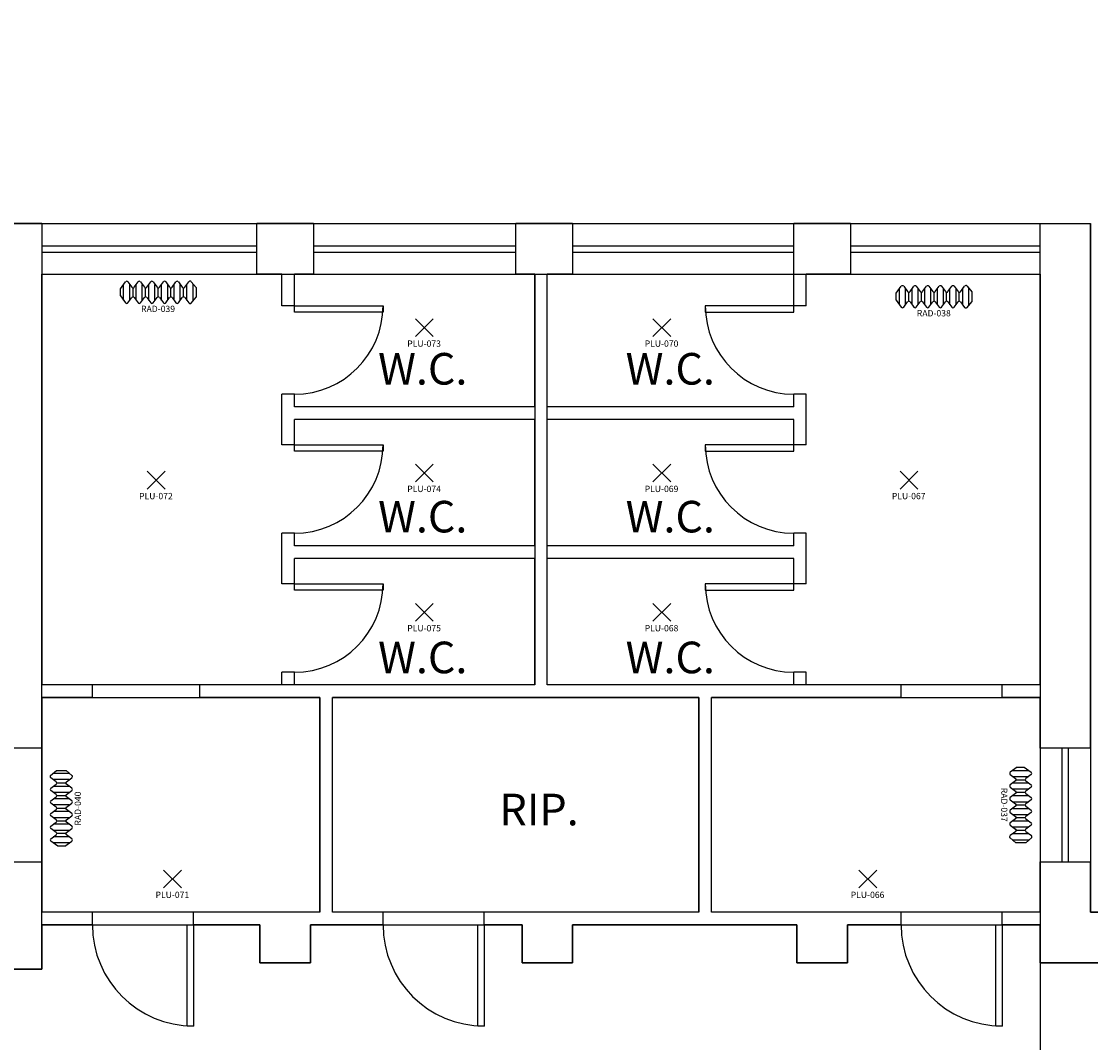
# Model space of a CAD drawing. Units: millimetres. Extents: x 335 to 554, y 35 to 114.
# Drawn here: x 354 to 363, y 99 to 107 of the extents above; entities that cross this region are included whole.
import ezdxf
from ezdxf.enums import TextEntityAlignment as Align

# ---------------------------------------------------------------- set-up
doc = ezdxf.new("R2010")
doc.units = ezdxf.units.MM
for name, color, linetype in [('Architettonico', 8, 'Continuous'), ('GROSS', 6, 'Continuous'), ('I_ILLUMINAZIONE', 30, 'Continuous'), ('I_TERMICO', 10, 'Continuous'), ('RM', 4, 'Continuous'), ('TESTO', 7, 'Continuous')]:
    doc.layers.add(name, color=color, linetype=linetype)
doc.styles.get("Standard").update_dxf_attribs({"font": 'arial.ttf'})

# ---------------------------------------------------------------- blocks, each defined once
blk = doc.blocks.new('RAD_RADIATORE_AC')
for p, q in [((-0.3458, -0.0626), (-0.3056, -0.007)), ((-0.3458, -0.1166), (-0.3458, -0.0626)), ((-0.3199, -0.1524), (-0.3199, -0.0267)), ((-0.2861, -0.0069), (-0.2554, -0.0491)), ((-0.2719, -0.1527), (-0.2719, -0.0265)), ((-0.2456, -0.1251), (-0.2456, -0.0541)), ((-0.2359, -0.049), (-0.2061, -0.0072)), ((-0.2204, -0.1519), (-0.2204, -0.0273)), ((-0.1866, -0.007), (-0.1558, -0.0493)), ((-0.1724, -0.1527), (-0.1724, -0.0265)), ((-0.1461, -0.125), (-0.1461, -0.0542)), ((-0.1364, -0.0493), (-0.1056, -0.007)), ((-0.1199, -0.1526), (-0.1199, -0.0266)), ((-0.0862, -0.007), (-0.0556, -0.0493)), ((-0.0719, -0.1524), (-0.0719, -0.0267)), ((-0.0459, -0.125), (-0.0459, -0.0542)), ((-0.0362, -0.0493), (-0.0051, -0.007)), ((-0.0193, -0.1529), (-0.0193, -0.0263)), ((0.0143, -0.0071), (0.0442, -0.049)), ((0.0287, -0.152), (0.0287, -0.0272)), ((0.0539, -0.1252), (0.0539, -0.054)), ((0.0637, -0.0491), (0.0942, -0.007)), ((0.0799, -0.1524), (0.0799, -0.0267)), ((0.1136, -0.007), (0.1442, -0.0493)), ((0.1279, -0.1524), (0.1279, -0.0268)), ((0.1538, -0.1249), (0.1538, -0.0543)), ((0.1635, -0.0495), (0.1961, -0.0056)), ((0.1811, -0.1533), (0.1811, -0.0259)), ((0.2149, -0.0049), (0.2542, -0.0506)), ((0.2291, -0.1577), (0.2291, -0.0215)), ((0.2542, -0.0506), (0.2542, -0.1286)), ((-0.3458, -0.1166), (-0.3056, -0.1722)), ((-0.2861, -0.1723), (-0.2554, -0.13)), ((-0.2359, -0.1302), (-0.2061, -0.172)), ((-0.1866, -0.1721), (-0.1558, -0.1299)), ((-0.1364, -0.1299), (-0.1056, -0.1722)), ((-0.0862, -0.1722), (-0.0556, -0.1299)), ((-0.0362, -0.1299), (-0.0051, -0.1722)), ((0.0143, -0.1721), (0.0442, -0.1302)), ((0.0637, -0.1301), (0.0942, -0.1722)), ((0.1136, -0.1722), (0.1442, -0.1299)), ((0.1635, -0.1297), (0.1961, -0.1736)), ((0.2149, -0.1742), (0.2542, -0.1286))]:
    blk.add_line(p, q)
for centre, start, end in [((-0.2958, -0.014), 36.10282, 144.09819), ((-0.2457, -0.0421), 216.10282, 324.53899), ((-0.1963, -0.0141), 36.10282, 144.53899), ((-0.1461, -0.0422), 216.10282, 323.94618), ((-0.0959, -0.014), 35.90645, 143.94618), ((-0.0458, -0.0422), 215.90645, 323.75054), ((0.0046, -0.0141), 35.51075, 143.75054), ((0.054, -0.042), 215.51075, 324.09355), ((0.1039, -0.0141), 35.8572, 144.09355), ((0.1539, -0.0423), 215.8572, 323.36217), ((0.2058, -0.0128), 40.74106, 143.36217), ((-0.2457, -0.1371), 35.46101, 143.89718), ((-0.1461, -0.137), 36.05382, 143.89718), ((-0.0458, -0.137), 36.24946, 144.09355), ((0.054, -0.1372), 35.90645, 144.48925), ((0.1539, -0.1369), 36.63783, 144.1428), ((-0.2958, -0.1652), 215.90181, 323.89718), ((-0.1963, -0.1651), 215.46101, 323.89718), ((-0.0959, -0.1652), 216.05382, 324.09355), ((0.0046, -0.1651), 216.24946, 324.48925), ((0.1039, -0.1651), 215.90645, 324.1428), ((0.2058, -0.1664), 216.63783, 319.25894)]:
    blk.add_arc(centre, 0.012, start, end)
at = {"flags": 1}
for tag, width, p, p2 in [('EQ_STD', 0.548165, (-0.2257, -0.1227), (-0.1617, -0.1227)), ('CSI_ID', 1.7767, (-0.0739, -0.1667), (-0.0099, -0.1667))]:
    blk.add_attdef(tag, text='', height=0.008, dxfattribs=dict(at, width=width)).set_placement(p, p2, align=Align.FIT)
blk.add_attdef('SURVEY_COMMENTS', text='', height=0.05).set_placement((-0.0478, -0.2202), align=Align.MIDDLE_CENTER)
blk = doc.blocks.new('PLU_PUNTO_LUCE')
for p, q in [((-0.0925, -0.0559), (0.0489, 0.0855)), ((0.0489, -0.0559), (-0.0925, 0.0855))]:
    blk.add_line(p, q)
at = {"flags": 1}
for tag, width, p, p2 in [('EQ_STD', 0.620759, (-0.064, 0), (0, 0)), ('CSI_ID', 1.7767, (-0.0748, -0.016), (-0.0108, -0.016))]:
    blk.add_attdef(tag, text='', height=0.008, dxfattribs=dict(at, width=width)).set_placement(p, p2, align=Align.FIT)
blk.add_attdef('SURVEY_COMMENTS', text='', height=0.05).set_placement((-0.0237, -0.1112), align=Align.MIDDLE_CENTER)

msp = doc.modelspace()

# ---------------------------------------------------------------- linework, layer by layer
at = {"layer": 'Architettonico'}
for p, q in [((354.2632, 105.1924), (353.8632, 105.1924)), ((354.2632, 105.1924), (354.2632, 101.5424)), ((354.2632, 105.1924), (355.9632, 105.1924)), ((356.4132, 105.1924), (355.9632, 105.1924)), ((356.4132, 105.1924), (355.9632, 105.1924)), ((355.9632, 104.7924), (355.9632, 105.1924)), ((356.4132, 105.1924), (358.0132, 105.1924)), ((356.4132, 105.1924), (356.4132, 104.7924)), ((358.4632, 105.1924), (358.0132, 105.1924)), ((358.0132, 104.7924), (358.0132, 105.1924)), ((358.4632, 105.1924), (360.2132, 105.1924)), ((358.4632, 105.1924), (358.4632, 104.7924)), ((360.6632, 105.1924), (360.2132, 105.1924)), ((360.2132, 104.7924), (360.2132, 105.1924)), ((360.6632, 105.1924), (362.1632, 105.1924)), ((360.6632, 105.1924), (360.6632, 104.7924)), ((362.1632, 101.5424), (362.1632, 105.1924)), ((362.1632, 105.1924), (362.5632, 105.1924)), ((362.5632, 101.0424), (362.5632, 105.1924)), ((354.2632, 105.0174), (355.9632, 105.0174)), ((354.2632, 104.9674), (355.9632, 104.9674)), ((356.4132, 105.0174), (358.0132, 105.0174)), ((356.4132, 104.9674), (358.0132, 104.9674)), ((358.4632, 105.0174), (360.2132, 105.0174)), ((358.4632, 104.9674), (360.2132, 104.9674)), ((360.6632, 105.0174), (362.1632, 105.0174)), ((360.6632, 104.9674), (362.1632, 104.9674)), ((354.2632, 104.7924), (355.9632, 104.7924)), ((356.1632, 104.7924), (355.9632, 104.7924)), ((356.1632, 104.5424), (356.1632, 104.7924)), ((356.2632, 104.5424), (356.2632, 104.7924)), ((356.4132, 104.7924), (356.2632, 104.7924)), ((356.4132, 104.7924), (358.0132, 104.7924)), ((358.1632, 104.7924), (358.0132, 104.7924)), ((358.1632, 103.7424), (358.1632, 104.7924)), ((358.2632, 103.7424), (358.2632, 104.7924)), ((358.4632, 104.7924), (358.2632, 104.7924)), ((358.4632, 104.7924), (360.2132, 104.7924)), ((360.2132, 104.5424), (360.2132, 104.7924)), ((360.3132, 104.5424), (360.3132, 104.7924)), ((360.6632, 104.7924), (360.3132, 104.7924)), ((360.6632, 104.7924), (362.1632, 104.7924)), ((356.2632, 104.5424), (356.1632, 104.5424)), ((360.3132, 104.5424), (360.2132, 104.5424)), ((356.1632, 103.4424), (356.1632, 103.8424)), ((356.2632, 103.8424), (356.1632, 103.8424)), ((356.2632, 103.7424), (356.2632, 103.8424)), ((360.2132, 103.7424), (360.2132, 103.8424)), ((360.3132, 103.8424), (360.2132, 103.8424)), ((360.3132, 103.4424), (360.3132, 103.8424)), ((358.1632, 103.7424), (356.2632, 103.7424)), ((360.2132, 103.7424), (358.2632, 103.7424)), ((356.2632, 103.4424), (356.2632, 103.6424)), ((358.1632, 103.6424), (356.2632, 103.6424)), ((358.1632, 102.6424), (358.1632, 103.6424)), ((360.2132, 103.6424), (358.2632, 103.6424)), ((358.2632, 102.6424), (358.2632, 103.6424)), ((360.2132, 103.4424), (360.2132, 103.6424)), ((356.2632, 103.4424), (356.1632, 103.4424)), ((360.3132, 103.4424), (360.2132, 103.4424)), ((356.2632, 102.7424), (356.1632, 102.7424)), ((356.1632, 102.3424), (356.1632, 102.7424)), ((356.2632, 102.6424), (356.2632, 102.7424)), ((360.2132, 102.6424), (360.2132, 102.7424)), ((360.3132, 102.7424), (360.2132, 102.7424)), ((360.3132, 102.3424), (360.3132, 102.7424)), ((358.1632, 102.6424), (356.2632, 102.6424)), ((360.2132, 102.6424), (358.2632, 102.6424)), ((356.2632, 102.3424), (356.2632, 102.5424)), ((358.1632, 102.5424), (356.2632, 102.5424)), ((358.1632, 101.5424), (358.1632, 102.5424)), ((360.2132, 102.5424), (358.2632, 102.5424)), ((358.2632, 101.5424), (358.2632, 102.5424)), ((360.2132, 102.3424), (360.2132, 102.5424)), ((356.2632, 102.3424), (356.1632, 102.3424)), ((360.3132, 102.3424), (360.2132, 102.3424)), ((356.2632, 101.6424), (356.1632, 101.6424)), ((356.1632, 101.5424), (356.1632, 101.6424)), ((356.2632, 101.5424), (356.2632, 101.6424)), ((360.3132, 101.6424), (360.2132, 101.6424)), ((360.2132, 101.5424), (360.2132, 101.6424)), ((360.3132, 101.5424), (360.3132, 101.6424)), ((354.6632, 101.5424), (354.2632, 101.5424)), ((354.6632, 101.4424), (354.6632, 101.5424)), ((356.1632, 101.5424), (355.5132, 101.5424)), ((355.5132, 101.4424), (355.5132, 101.5424)), ((358.1632, 101.5424), (356.2632, 101.5424)), ((360.2132, 101.5424), (358.2632, 101.5424)), ((361.0632, 101.5424), (360.3132, 101.5424)), ((361.0632, 101.4424), (361.0632, 101.5424)), ((361.8632, 101.4424), (361.8632, 101.5424)), ((362.1632, 101.5424), (361.8632, 101.5424)), ((354.6632, 101.4424), (354.2632, 101.4424)), ((354.2632, 101.4424), (354.2632, 101.0424)), ((356.4632, 101.4424), (355.5132, 101.4424)), ((356.4632, 99.7424), (356.4632, 101.4424)), ((359.4632, 101.4424), (356.5632, 101.4424)), ((356.5632, 99.7424), (356.5632, 101.4424)), ((359.4632, 99.7424), (359.4632, 101.4424)), ((361.0632, 101.4424), (359.5632, 101.4424)), ((359.5632, 99.7424), (359.5632, 101.4424)), ((362.1632, 101.4424), (361.8632, 101.4424)), ((362.1632, 101.0424), (362.1632, 101.4424)), ((354.2632, 101.0424), (353.8632, 101.0424)), ((354.2632, 101.0424), (354.2632, 100.1424)), ((362.1632, 101.0424), (362.1632, 100.1424)), ((362.5632, 101.0424), (362.1632, 101.0424)), ((362.3382, 100.1424), (362.3382, 101.0424)), ((362.3882, 100.1424), (362.3882, 101.0424)), ((362.5632, 101.0424), (362.5632, 100.1424)), ((353.8632, 100.1424), (354.2632, 100.1424)), ((354.2632, 100.1424), (354.2632, 99.7424)), ((362.1632, 99.7424), (362.1632, 100.1424)), ((362.1632, 100.1424), (362.5632, 100.1424)), ((362.5632, 99.7424), (362.5632, 100.1424)), ((354.6632, 99.7424), (354.2632, 99.7424)), ((354.6632, 99.6424), (354.6632, 99.7424)), ((356.4632, 99.7424), (355.4632, 99.7424)), ((355.4632, 99.6424), (355.4632, 99.7424)), ((356.4132, 99.7424), (355.9632, 99.7424)), ((356.4632, 99.7424), (356.4132, 99.7424)), ((356.9632, 99.7424), (356.5632, 99.7424)), ((356.9632, 99.7424), (356.5632, 99.7424)), ((356.9632, 99.6424), (356.9632, 99.7424)), ((359.4632, 99.7424), (357.7632, 99.7424)), ((357.7632, 99.6424), (357.7632, 99.7424)), ((361.0632, 99.7424), (359.5632, 99.7424)), ((361.0632, 99.6424), (361.0632, 99.7424)), ((361.8632, 99.6424), (361.8632, 99.7424)), ((362.1632, 99.7424), (361.8632, 99.7424)), ((366.8132, 99.7424), (362.5632, 99.7424)), ((354.6632, 99.6424), (354.2632, 99.6424)), ((354.2632, 99.6424), (354.2632, 99.2924)), ((355.9882, 99.6424), (355.4632, 99.6424)), ((355.9882, 99.3424), (355.9882, 99.6424)), ((356.3882, 99.6424), (356.3882, 99.3424)), ((356.9632, 99.6424), (356.3882, 99.6424)), ((358.0632, 99.6424), (357.7632, 99.6424)), ((358.0632, 99.3424), (358.0632, 99.6424)), ((360.2382, 99.6424), (358.4632, 99.6424)), ((358.4632, 99.6424), (358.4632, 99.3424)), ((360.2382, 99.3424), (360.2382, 99.6424)), ((360.6382, 99.6424), (360.6382, 99.3424)), ((361.0632, 99.6424), (360.6382, 99.6424)), ((362.1632, 99.6424), (361.8632, 99.6424)), ((362.1632, 99.3424), (362.1632, 99.6424)), ((354.2632, 99.2924), (353.8632, 99.2924)), ((356.3882, 99.3424), (355.9882, 99.3424)), ((358.4632, 99.3424), (358.0632, 99.3424)), ((360.6382, 99.3424), (360.2382, 99.3424)), ((362.1632, 99.3424), (362.1632, 95.9924)), ((366.8132, 99.3424), (362.1632, 99.3424))]:
    msp.add_line(p, q, dxfattribs=at)
for points in [[(356.2632, 104.5424), (356.9632, 104.5424), (356.9632, 104.4924), (356.2632, 104.4924)], [(360.2132, 104.5424), (359.5132, 104.5424), (359.5132, 104.4924), (360.2132, 104.4924)], [(356.2632, 103.4424), (356.9632, 103.4424), (356.9632, 103.3924), (356.2632, 103.3924)], [(360.2132, 103.4424), (359.5132, 103.4424), (359.5132, 103.3924), (360.2132, 103.3924)], [(356.2632, 102.3424), (356.9632, 102.3424), (356.9632, 102.2924), (356.2632, 102.2924)], [(360.2132, 102.3424), (359.5132, 102.3424), (359.5132, 102.2924), (360.2132, 102.2924)], [(355.4132, 99.6424), (355.4632, 99.6424), (355.4632, 98.8424), (355.4132, 98.8424)], [(357.7132, 99.6424), (357.7632, 99.6424), (357.7632, 98.8424), (357.7132, 98.8424)], [(361.8132, 99.6424), (361.8632, 99.6424), (361.8632, 98.8424), (361.8132, 98.8424)]]:
    msp.add_lwpolyline(points, close=True, dxfattribs=at)
for centre, radius, start, end in [((356.2632, 104.5424), 0.7, 270, 0), ((360.2132, 104.5424), 0.7, 180, 270), ((356.2632, 103.4424), 0.7, 270, 0), ((360.2132, 103.4424), 0.7, 180, 270), ((356.2632, 102.3424), 0.7, 270, 0), ((360.2132, 102.3424), 0.7, 180, 270), ((355.4632, 99.6424), 0.8, 180, 270), ((357.7632, 99.6424), 0.8, 180, 270), ((361.8632, 99.6424), 0.8, 180, 270)]:
    msp.add_arc(centre, radius, start, end, dxfattribs=at)
at = {"layer": 'GROSS'}
for points in [[(414.5632, 84.7424), (336.8632, 84.7424), (336.8632, 92.1424), (334.8132, 92.1424), (334.8132, 99.6924), (336.9132, 99.6924), (336.9132, 106.7924), (345.7132, 106.7924), (345.7132, 99.6924), (349.6132, 99.6924), (349.6132, 102.3424), (352.0133, 102.3424), (352.0133, 99.6924), (353.8632, 99.6924), (353.8632, 105.1924), (362.5632, 105.1924), (362.5632, 99.7424), (371.1132, 99.7424), (371.1132, 103.2424), (388.6632, 103.2424)], [(414.1632, 85.1424), (337.2632, 85.1424), (337.2632, 92.5424), (335.2132, 92.5424), (335.2132, 99.2924), (337.3132, 99.2924), (337.3132, 106.3924), (345.3132, 106.3924), (345.3132, 99.2924), (350.7132, 99.2924), (350.7132, 99.8924), (349.7632, 99.8924), (349.7632, 102.1924), (351.8633, 102.1924), (351.8633, 99.8924), (351.6132, 99.8924), (351.6132, 99.2924), (354.2632, 99.2924), (354.2632, 104.7924), (362.1632, 104.7924), (362.1632, 99.3424), (371.5132, 99.3424), (371.5132, 102.8424), (388.2632, 102.8424)]]:
    msp.add_lwpolyline(points, dxfattribs=at)
at = {"layer": 'RM'}
for points in [[(354.2632, 101.5424), (354.2632, 104.7924), (358.1632, 104.7924), (358.1632, 101.5424)], [(358.2632, 101.5424), (358.2632, 104.7924), (362.1632, 104.7924), (362.1632, 101.5424)], [(354.2632, 99.7424), (354.2632, 101.4424), (356.4632, 101.4424), (356.4632, 99.7424)], [(356.5632, 99.7424), (356.5632, 101.4424), (359.4632, 101.4424), (359.4632, 99.7424)], [(359.5632, 99.7424), (359.5632, 101.4424), (362.1632, 101.4424), (362.1632, 99.7424)]]:
    msp.add_lwpolyline(points, close=True, dxfattribs=at)
msp.add_lwpolyline([(343.2632, 99.2924), (354.2632, 99.2924), (354.2632, 99.6424), (355.9882, 99.6424), (355.9882, 99.3424), (356.3882, 99.3424), (356.3882, 99.6424), (358.0632, 99.6424), (358.0632, 99.3424), (358.4632, 99.3424), (358.4632, 99.6424), (360.2382, 99.6424), (360.2382, 99.3424), (360.6382, 99.3424), (360.6382, 99.6424), (362.1632, 99.6424), (362.1632, 95.5924), (368.0632, 95.5924), (368.0632, 99.3424), (371.4132, 99.3424)], dxfattribs=at)

# ---------------------------------------------------------------- block references
at = {"layer": 'I_ILLUMINAZIONE'}
for p, values in [((357.3117, 104.3538), {'SURVEY_COMMENTS': 'PLU-073'}), ((359.1909, 104.3538), {'SURVEY_COMMENTS': 'PLU-070'}), ((357.3117, 103.204), {'SURVEY_COMMENTS': 'PLU-074'}), ((359.1909, 103.204), {'SURVEY_COMMENTS': 'PLU-069'}), ((355.1891, 103.1474), {'SURVEY_COMMENTS': 'PLU-072'}), ((361.1471, 103.1474), {'SURVEY_COMMENTS': 'PLU-067'}), ((357.3117, 102.1017), {'SURVEY_COMMENTS': 'PLU-075'}), ((359.1909, 102.1017), {'SURVEY_COMMENTS': 'PLU-068'}), ((355.3193, 99.9916), {'SURVEY_COMMENTS': 'PLU-071'}), ((360.8215, 99.9916), {'SURVEY_COMMENTS': 'PLU-066'})]:
    msp.add_blockref('PLU_PUNTO_LUCE', p, dxfattribs=at).add_auto_attribs(values)
at = {"layer": 'I_TERMICO'}
for p, values in [((355.2301, 104.7376), {'SURVEY_COMMENTS': 'RAD-039'}), ((361.37, 104.7031), {'SURVEY_COMMENTS': 'RAD-038'})]:
    msp.add_blockref('RAD_RADIATORE_AC', p, dxfattribs=at).add_auto_attribs(values)
for p, rotation, values in [((362.0998, 100.5458), 270, {'SURVEY_COMMENTS': 'RAD-037'}), ((354.3269, 100.611), 90, {'SURVEY_COMMENTS': 'RAD-040'})]:
    msp.add_blockref('RAD_RADIATORE_AC', p, dxfattribs=dict(at, rotation=rotation)).add_auto_attribs(values)

# ---------------------------------------------------------------- texts
at = {"layer": 'TESTO'}
for s, p in [('W.C.', (356.9239, 103.9183)), ('W.C.', (358.8831, 103.9183)), ('W.C.', (356.9239, 102.7483)), ('W.C.', (358.8831, 102.7483)), ('W.C.', (356.9239, 101.6341)), ('W.C.', (358.8831, 101.6341)), ('RIP.', (357.8845, 100.4307))]:
    msp.add_text(s, height=0.25, dxfattribs=at).set_placement(p)

doc.saveas('drawing.dxf')
